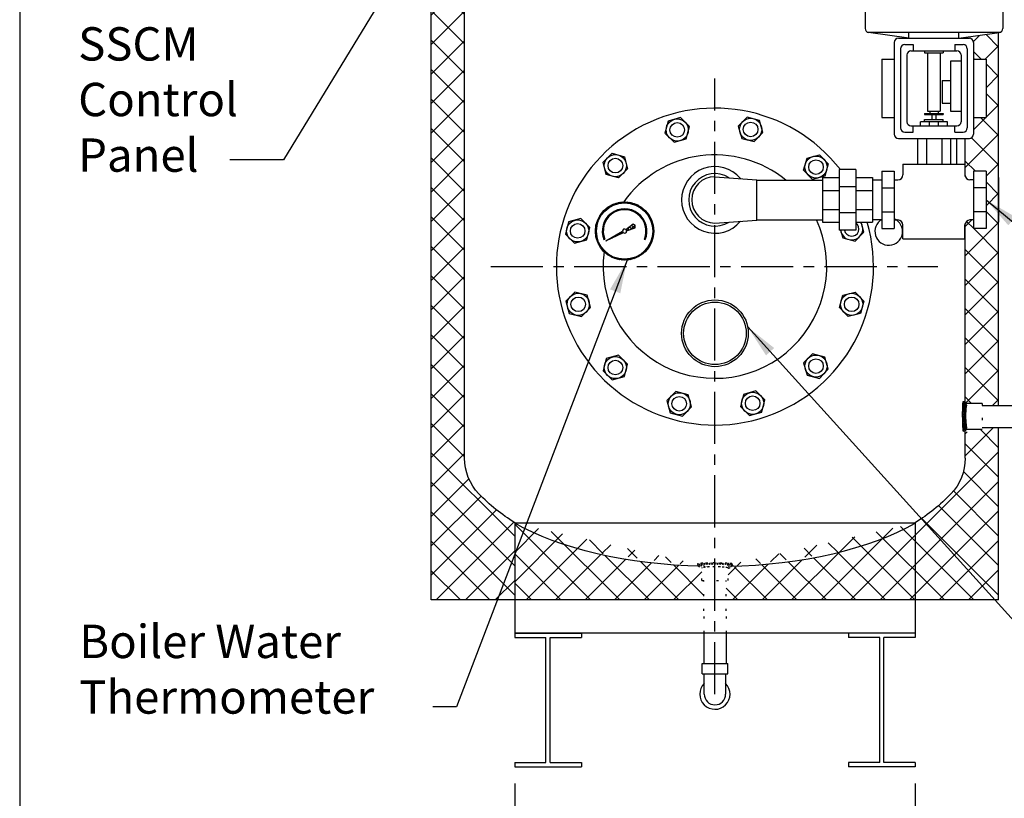
# Model space of a CAD drawing. Extents: x -89 to 151, y -85 to 99.
# Drawn here: x -89 to -30, y -44 to 2 of the extents above; entities that cross this region are included whole.
import ezdxf

# ---------------------------------------------------------------- set-up
doc = ezdxf.new("R2010")
doc.units = 0
doc.header["$LTSCALE"] = 0.25
doc.header["$MEASUREMENT"] = 0
doc.linetypes.add('ACAD_ISO07W100', pattern=[3.5, 0.5, -3])
doc.linetypes.add('CENTER', pattern=[2, 1.25, -0.25, 0.25, -0.25])
doc.layers.get('0').update_dxf_attribs({"color": 250, "linetype": 'CONTINUOUS'})
doc.layers.get('Defpoints').update_dxf_attribs({"linetype": 'CONTINUOUS'})
for name, color, linetype in [('1', 1, 'CONTINUOUS'), ('C', 3, 'CENTER'), ('DIMTEXT', 3, 'CONTINUOUS'), ('H1', 6, 'ACAD_ISO07W100')]:
    doc.layers.add(name, color=color, linetype=linetype)
doc.styles.add('TXT', font='txt')
doc.dimstyles.get("Standard").update_dxf_attribs({"dimtxt": 0.18, "dimasz": 0.18, "dimexe": 0.18, "dimexo": 0.0625, "dimgap": 0.09, "dimtad": 0, "dimtih": 1, "dimtoh": 1, "dimdec": 4, "dimzin": 0, "dimdsep": 46, "dimtxsty": 'Standard', "dimcen": 0.09, "dimadec": 0, "dimazin": 0, "dimtfac": 1, "dimtdec": 4, "dimtofl": 0, "dimtmove": 0, "dimatfit": 3, "dimfxl": 0, "dimtolj": 1, "dimtzin": 0, "dimarcsym": 0})
pattern_1 = [(45, (584.4804, -28.8523), (-0.8838835, 0.8838835), []), (135, (584.4804, -28.8523), (-0.8838835, -0.8838835), [])]

# ---------------------------------------------------------------- blocks, each defined once
blk = doc.blocks.new('*D16')
at = {"layer": 'Defpoints', "color": 0}
for p in [(-59.829, -42.55), (-35.829, -42.55), (-35.829, -50.79)]:
    blk.add_point(p, dxfattribs=at)
at = {"layer": 'DIMTEXT', "color": 0, "lineweight": -2}
for p, q in [((-59.829, -43.55), (-59.829, -51.79)), ((-35.829, -43.55), (-35.829, -51.79)), ((-57.829, -50.79), (-51.163, -50.79)), ((-37.829, -50.79), (-44.496, -50.79))]:
    blk.add_line(p, q, dxfattribs=at)
at = {"layer": 'DIMTEXT', "color": 0}
for points in [[(-57.829, -50.457), (-57.829, -51.123), (-59.829, -50.79)], [(-37.829, -50.457), (-37.829, -51.123), (-35.829, -50.79)]]:
    blk.add_solid(points, dxfattribs=at)
at = {"layer": 'DIMTEXT', "color": 4, "insert": (-47.829, -50.79), "char_height": 2, "attachment_point": 5}
blk.add_mtext('\\A1;24"', dxfattribs=at)
blk = doc.blocks.new('*X9')
at = {"color": 0}
for p, q in [((108.767, 23.763), (108.668, 23.861)), ((108.672, 23.872), (108.822, 24.023)), ((108.726, 23.767), (108.968, 24.009)), ((108.94, 23.748), (108.727, 23.961)), ((109.108, 23.74), (108.824, 24.023)), ((108.871, 23.753), (109.105, 23.987)), ((109.272, 23.735), (109.005, 24.002)), ((109.021, 23.744), (109.251, 23.974)), ((109.174, 23.738), (109.403, 23.967)), ((109.434, 23.732), (109.187, 23.979)), ((109.329, 23.734), (109.558, 23.963)), ((109.594, 23.731), (109.357, 23.968)), ((109.486, 23.731), (109.716, 23.961)), ((109.754, 23.73), (109.521, 23.963)), ((109.644, 23.73), (109.877, 23.963)), ((109.912, 23.732), (109.682, 23.961)), ((109.803, 23.731), (110.041, 23.969)), ((110.068, 23.734), (109.84, 23.963)), ((109.964, 23.732), (110.212, 23.98)), ((110.223, 23.738), (109.994, 23.967)), ((110.126, 23.735), (110.394, 24.004)), ((110.376, 23.744), (110.146, 23.975)), ((110.29, 23.74), (110.571, 24.021)), ((110.526, 23.754), (110.292, 23.988)), ((110.671, 23.768), (110.428, 24.01)), ((110.458, 23.749), (110.667, 23.958)), ((110.714, 23.884), (110.58, 24.018)), ((110.632, 23.764), (110.724, 23.856))]:
    blk.add_line(p, q, dxfattribs=at)
blk = doc.blocks.new('*X10')
at = {"color": 0}
for p, q in [((108.767, 23.763), (108.668, 23.861)), ((108.672, 23.872), (108.822, 24.023)), ((108.726, 23.767), (108.968, 24.009)), ((108.94, 23.748), (108.727, 23.961)), ((109.108, 23.74), (108.824, 24.023)), ((108.871, 23.753), (109.105, 23.987)), ((109.272, 23.735), (109.005, 24.002)), ((109.021, 23.744), (109.251, 23.974)), ((109.174, 23.738), (109.403, 23.967)), ((109.434, 23.732), (109.187, 23.979)), ((109.329, 23.734), (109.558, 23.963)), ((109.594, 23.731), (109.357, 23.968)), ((109.486, 23.731), (109.716, 23.961)), ((109.754, 23.73), (109.521, 23.963)), ((109.644, 23.73), (109.877, 23.963)), ((109.912, 23.732), (109.682, 23.961)), ((109.803, 23.731), (110.041, 23.969)), ((110.068, 23.734), (109.84, 23.963)), ((109.964, 23.732), (110.212, 23.98)), ((110.223, 23.738), (109.994, 23.967)), ((110.126, 23.735), (110.394, 24.004)), ((110.376, 23.744), (110.146, 23.975)), ((110.29, 23.74), (110.571, 24.021)), ((110.526, 23.754), (110.292, 23.988)), ((110.671, 23.768), (110.428, 24.01)), ((110.458, 23.749), (110.667, 23.958)), ((110.714, 23.884), (110.58, 24.018)), ((110.632, 23.764), (110.724, 23.856))]:
    blk.add_line(p, q, dxfattribs=at)

msp = doc.modelspace()

# ---------------------------------------------------------------- hatches: boundary and pattern name
at = {"layer": '1', "linetype": 'Continuous'}
h = msp.add_hatch(dxfattribs=at)
h.set_pattern_fill('ANSI37', color=256, scale=0.6, style=0)
h.set_pattern_definition([(45, (255.532924, 284.7288), (-0.053033009, 0.053033009), []), (135, (255.532924, 284.7288), (-0.053033009, -0.053033009), [])])
edge = h.paths.add_edge_path(flags=16)
edge.add_arc((-53.241, -10.432), 1.688, 0, 360)
edge = h.paths.add_edge_path()
edge.add_arc((-53.241, -10.432), 1.75, 0, 360)
h = msp.add_hatch(dxfattribs=at)
h.set_pattern_fill('ANSI37', color=256, scale=1.216852, angle=270, style=0)
h.set_pattern_definition([(315, (255.53292, 284.7288), (0.10755554, 0.10755554), []), (45, (255.53292, 284.7288), (-0.10755554, 0.10755554), [])])
edge = h.paths.add_edge_path()
edge.add_line((-53.165, -10.337), (-52.731, -10.007))
edge.add_line((-52.731, -10.007), (-52.601, -10.083))
edge.add_line((-52.601, -10.083), (-52.607, -10.234))
edge.add_line((-52.607, -10.234), (-53.12, -10.421))
edge.add_arc((-53.241, -10.432), 0.122, 4.87651, 51.23501)
h = msp.add_hatch(dxfattribs=at)
h.set_pattern_fill('ANSI37', color=256, scale=0.4, style=0)
h.set_pattern_definition([(45, (255.532924, 284.728796), (-0.035355339, 0.035355339), []), (135, (255.532924, 284.728796), (-0.035355339, -0.035355339), [])])
edge = h.paths.add_edge_path()
edge.add_line((-54.375, -11.02), (-53.362, -10.446))
edge.add_arc((-53.241, -10.432), 0.122, 186.93397, 231.14652)
edge.add_line((-53.317, -10.526), (-54.375, -11.02))
at = {"layer": 'H1'}
h = msp.add_hatch(dxfattribs=at)
h.set_pattern_fill('ANSI37', color=256, scale=10, style=0)
h.set_pattern_definition([(45, (-3.7056, 0), (-0.883883, 0.883883), []), (135, (-3.7056, 0), (-0.883883, -0.883883), [])])
h.paths.add_polyline_path([(-47.827, 25.45), (-47.827, 23.45, -0.036846), (-42.758, 23.075), (-42.758, 23.291), (-42.508, 23.291), (-42.508, 25.45)])
h.paths.add_polyline_path([(-47.827, 25.45), (-49.177, 25.45, 0.054783), (-49.053, 23.432, -0.00862), (-47.827, 23.458)])
h.paths.add_polyline_path([(-64.829, 25.45), (-64.829, -32.55), (-59.829, -32.55), (-59.829, -27.919, -0.063694), (-61.974, -26.181, -0.193057), (-62.829, -24.05), (-62.829, 16.95, -0.213316), (-61.969, 19.081, -0.100094), (-58.431, 21.546, -0.057891), (-53.925, 22.907, -0.034489), (-49.053, 23.432, -0.054783), (-49.177, 25.45)])
h = msp.add_hatch(dxfattribs=at)
h.set_pattern_fill('ANSI37', color=256, scale=10, style=0)
h.set_pattern_definition([(45, (31.887, -65.6505), (-0.883883, 0.883883), []), (135, (31.887, -65.6505), (-0.883883, -0.883883), [])])
h.paths.add_polyline_path([(-30.829, 1.465), (-33.206, 1.125), (-32.581, 1.125, -0.414214), (-32.331, 0.875), (-32.331, -0.063), (-32.27, -0.125), (-31.581, -0.125), (-31.581, -3.625), (-32.331, -3.625), (-32.331, -4.625, -0.414214), (-32.581, -4.875), (-32.794, -4.875), (-32.829, -4.909), (-32.829, -7.153, 0.323798), (-32.544, -7.359), (-32.335, -7.359), (-32.335, -6.844), (-31.581, -6.844), (-31.581, -10.28), (-32.335, -10.28), (-32.335, -9.765), (-32.544, -9.765, 0.323798), (-32.829, -9.971), (-32.829, -20.706, -0.089943), (-32.778, -20.762), (-31.817, -20.762), (-31.817, -20.89), (-30.829, -20.89)])
h = msp.add_hatch(dxfattribs=at)
h.set_pattern_fill('ANSI37', color=256, scale=10, style=0)
h.set_pattern_definition(pattern_1)
h.paths.add_polyline_path([(-30.829, -22.205), (-31.817, -22.205), (-31.817, -22.338), (-32.769, -22.338, -0.100894), (-32.829, -22.399), (-32.829, -24.05, -0.193057), (-33.684, -26.181, -0.063694), (-35.829, -27.919), (-35.829, -32.55), (-30.829, -32.55)])
edge = h.paths.add_edge_path()
edge.add_ellipse((-47.829, -24.05), major_axis=(-15, 0), ratio=0.432796, start_angle=93.80457, end_angle=143.1301, ccw=False)
edge.add_arc((-47.041, -30.388), 0.25, 270, 326.01381, ccw=False)
edge.add_line((-47.041, -30.638), (-47.041, -31.388))
edge.add_line((-47.041, -31.388), (-47.165, -31.388))
edge.add_line((-47.165, -31.388), (-47.165, -32.55))
edge.add_line((-47.165, -32.55), (-35.829, -32.55))
edge.add_line((-35.829, -32.55), (-35.829, -27.945))
h = msp.add_hatch(dxfattribs=at)
h.set_pattern_fill('ANSI37', color=256, scale=10, style=0)
h.set_pattern_definition(pattern_1)
edge = h.paths.add_edge_path()
edge.add_ellipse((-47.829, -24.05), major_axis=(15, 0), ratio=0.432796, start_angle=216.8699, end_angle=266.19543)
edge.add_line((-59.829, -27.945), (-59.829, -32.55))
edge.add_line((-59.829, -32.55), (-48.494, -32.55))
edge.add_line((-48.494, -32.55), (-48.494, -31.388))
edge.add_line((-48.494, -31.388), (-48.617, -31.388))
edge.add_line((-48.617, -31.388), (-48.617, -30.638))
edge.add_arc((-48.617, -30.388), 0.25, 213.98619, 270, ccw=False)

# ---------------------------------------------------------------- linework, layer by layer
for p, q in [((-38.831, 2.875), (-38.831, 1.717)), ((-30.581, 2.875), (-30.581, 1.717)), ((-38.706, 1.5), (-30.707, 1.5)), ((-36.206, 1.125), (-38.617, 1.47)), ((-36.206, 1.125), (-36.206, 1.5)), ((-33.206, 1.125), (-33.206, 1.5)), ((-33.206, 1.125), (-30.796, 1.47)), ((-37.081, 0.875), (-37.081, -4.625)), ((-36.831, 1.125), (-32.581, 1.125)), ((-36.456, 0.75), (-35.956, 0.75)), ((-35.956, 0.75), (-35.956, 0.375)), ((-33.456, 0.75), (-33.456, 0.375)), ((-33.456, 0.75), (-32.956, 0.75)), ((-32.331, 0.875), (-32.331, -4.625)), ((-36.706, 0.5), (-36.706, -4.25)), ((-36.331, 0.125), (-36.331, -3.875)), ((-36.081, 0.375), (-33.331, 0.375)), ((-36.081, 0.375), (-33.331, 0.375)), ((-35.269, 0.375), (-35.269, 0.25)), ((-35.269, 0.25), (-34.144, 0.25)), ((-35.081, 0.25), (-35.081, -3.25)), ((-34.331, 0.25), (-34.331, -3.25)), ((-34.144, 0.375), (-34.144, 0.25)), ((-33.081, 0.125), (-33.081, -3.875)), ((-32.706, 0.5), (-32.706, -4.25)), ((-37.831, -0.125), (-37.831, -3.625)), ((-37.831, -0.125), (-37.081, -0.125)), ((-33.081, -0.25), (-33.706, -0.25)), ((-33.706, -0.25), (-33.706, -3.25)), ((-32.331, -0.125), (-31.581, -0.125)), ((-31.581, -0.125), (-31.581, -3.625)), ((-34.206, -1.413), (-33.706, -1.413)), ((-34.206, -1.413), (-34.206, -2.764)), ((-34.206, -2.764), (-33.706, -2.764)), ((-35.269, -3.375), (-35.269, -3.437)), ((-35.269, -3.375), (-34.144, -3.375)), ((-35.269, -3.437), (-34.144, -3.437)), ((-35.081, -3.25), (-34.331, -3.25)), ((-34.956, -3.25), (-34.956, -3.375)), ((-34.831, -3.437), (-34.831, -3.75)), ((-34.581, -3.437), (-34.581, -3.75)), ((-34.456, -3.25), (-34.456, -3.375)), ((-34.144, -3.375), (-34.144, -3.437)), ((-33.706, -3.25), (-33.081, -3.25)), ((-37.831, -3.625), (-37.081, -3.625)), ((-36.081, -4.125), (-33.331, -4.125)), ((-35.956, -4.5), (-35.956, -4.125)), ((-33.894, -3.875), (-35.519, -3.875)), ((-35.519, -4.125), (-35.519, -3.875)), ((-35.269, -3.875), (-35.269, -3.75)), ((-35.269, -3.75), (-34.144, -3.75)), ((-34.977, -4.125), (-34.977, -3.875)), ((-34.436, -4.125), (-34.436, -3.875)), ((-34.144, -3.875), (-34.144, -3.75)), ((-33.894, -4.125), (-33.894, -3.875)), ((-33.456, -4.5), (-33.456, -4.125)), ((-32.331, -3.625), (-31.581, -3.625)), ((-36.456, -4.5), (-35.956, -4.5)), ((-33.456, -4.5), (-32.956, -4.5)), ((-36.831, -4.875), (-32.581, -4.875)), ((-33.326, -6.425), (-33.326, -4.875)), ((-31.817, -20.762), (-32.92, -20.762)), ((-32.883, -20.877), (-32.883, -22.224)), ((-31.817, -20.89), (-26.322, -20.89)), ((-31.817, -22.338), (-32.994, -22.338)), ((-31.817, -22.205), (-26.322, -22.205)), ((-59.829, -32.55), (-59.829, -34.8)), ((-35.829, -32.55), (-35.829, -34.8)), ((-35.829, -34.55), (-59.829, -34.55)), ((-59.829, -34.55), (-55.829, -34.55)), ((-59.829, -34.8), (-57.954, -34.8)), ((-57.954, -42.3), (-57.954, -34.8)), ((-57.704, -42.3), (-57.704, -34.8)), ((-57.704, -34.8), (-55.829, -34.8)), ((-55.829, -34.55), (-55.829, -34.8)), ((-48.494, -34.55), (-48.494, -36.356)), ((-47.165, -34.55), (-47.165, -36.356)), ((-35.829, -34.55), (-39.829, -34.55)), ((-39.829, -34.55), (-39.829, -34.8)), ((-37.954, -34.8), (-39.829, -34.8)), ((-37.954, -42.3), (-37.954, -34.8)), ((-37.704, -42.3), (-37.704, -34.8)), ((-35.829, -34.8), (-37.704, -34.8)), ((-48.6, -36.356), (-47.058, -36.356)), ((-48.6, -36.973), (-48.6, -36.356)), ((-47.058, -36.973), (-47.058, -36.356)), ((-48.6, -36.973), (-47.058, -36.973)), ((-48.471, -38.198), (-48.471, -36.973)), ((-47.185, -38.198), (-47.185, -36.973)), ((-59.829, -42.3), (-57.954, -42.3)), ((-59.829, -42.3), (-59.829, -42.55)), ((-57.704, -42.3), (-55.829, -42.3)), ((-55.829, -42.3), (-55.829, -42.55)), ((-39.829, -42.3), (-39.829, -42.55)), ((-37.954, -42.3), (-39.829, -42.3)), ((-35.829, -42.3), (-37.704, -42.3)), ((-35.829, -42.3), (-35.829, -42.55)), ((-59.829, -42.55), (-55.829, -42.55)), ((-35.829, -42.55), (-39.829, -42.55))]:
    msp.add_line(p, q)
for points in [[(-49.355, -4.166), (-49.897, -3.631), (-50.632, -3.834), (-50.823, -4.571), (-50.281, -5.105), (-49.546, -4.903)], [(-44.952, -4.527), (-45.154, -3.793), (-45.892, -3.601), (-46.426, -4.144), (-46.224, -4.878), (-45.486, -5.07)], [(-54.337, -7.042), (-54.528, -6.305), (-53.986, -5.77), (-53.251, -5.973), (-53.06, -6.71), (-53.602, -7.245)], [(-42.308, -6.054), (-41.571, -5.862), (-41.036, -6.405), (-41.239, -7.139), (-41.976, -7.331), (-42.511, -6.788)], [(-55.863, -9.686), (-56.597, -9.888), (-56.789, -10.626), (-56.246, -11.16), (-55.512, -10.958), (-55.32, -10.22)], [(-56.225, -14.088), (-56.759, -14.631), (-56.557, -15.365), (-55.819, -15.557), (-55.285, -15.014), (-55.487, -14.28)], [(-39.432, -14.088), (-38.897, -14.631), (-39.1, -15.365), (-39.837, -15.557), (-40.372, -15.014), (-40.169, -14.28)], [(-54.337, -18.082), (-54.528, -18.819), (-53.986, -19.354), (-53.251, -19.151), (-53.06, -18.414), (-53.602, -17.88)], [(-42.308, -19.07), (-41.571, -19.262), (-41.036, -18.719), (-41.239, -17.985), (-41.976, -17.793), (-42.511, -18.336)], [(-50.705, -20.597), (-50.502, -21.331), (-49.765, -21.523), (-49.23, -20.98), (-49.433, -20.246), (-50.17, -20.054)], [(-46.302, -20.959), (-45.759, -21.493), (-45.025, -21.291), (-44.833, -20.553), (-45.376, -20.019), (-46.11, -20.221)]]:
    msp.add_lwpolyline(points, close=True)
msp.add_lwpolyline([(-40.299, -10.375), (-40.169, -10.844), (-39.432, -11.036), (-38.897, -10.493), (-39.062, -9.896)])
for points in [[(-32.962, -20.661, 0.37599), (-32.973, -20.671, 0.019303), (-32.994, -20.921, 0.008056), (-33.002, -21.181, 0.005705), (-33.003, -21.549, 0.005705), (-32.996, -21.916, 0.008056), (-32.984, -22.176, 0.019303), (-32.958, -22.426, 0.37599), (-32.947, -22.436)], [(-32.746, -20.873, 0.348599), (-32.762, -20.885, 0.033213), (-32.791, -21.071, 0.014077), (-32.802, -21.268, 0.009997), (-32.806, -21.547, 0.009997), (-32.798, -21.826, 0.014077), (-32.783, -22.023, 0.033213), (-32.751, -22.208, 0.348599), (-32.735, -22.22)]]:
    msp.add_lwpolyline(points, format="xyb")
for centre, radius in [((-50.089, -4.368), 0.664), ((-50.089, -4.368), 0.438), ((-45.689, -4.336), 0.664), ((-45.689, -4.336), 0.438), ((-53.794, -6.507), 0.664), ((-53.794, -6.507), 0.438), ((-41.773, -6.596), 0.664), ((-41.773, -6.596), 0.438), ((-56.055, -10.423), 0.664), ((-56.055, -10.423), 0.438), ((-56.022, -14.823), 0.664), ((-39.634, -14.823), 0.664), ((-56.022, -14.823), 0.438), ((-47.827, -16.562), 2), ((-47.827, -16.562), 1.875), ((-39.634, -14.823), 0.438), ((-53.794, -18.617), 0.664), ((-53.794, -18.617), 0.438), ((-41.773, -18.528), 0.664), ((-41.773, -18.528), 0.438), ((-49.967, -20.788), 0.664), ((-49.967, -20.788), 0.438), ((-45.568, -20.756), 0.664), ((-45.568, -20.756), 0.438)]:
    msp.add_circle(centre, radius)
for centre, radius, start, end in [((-38.581, 1.717), 0.25, 180, 261.8699), ((-30.831, 1.717), 0.25, 278.1301, 0), ((-36.831, 0.875), 0.25, 90, 180), ((-36.456, 0.5), 0.25, 90, 180), ((-32.956, 0.5), 0.25, 0, 90), ((-32.581, 0.875), 0.25, 0, 90), ((-36.081, 0.125), 0.25, 90, 180), ((-33.331, 0.125), 0.25, 0, 90), ((-47.828, -12.562), 9.5, 37.72292, 16.29538), ((-36.081, -3.875), 0.25, 180, 270), ((-33.331, -3.875), 0.25, 270, 0), ((-36.831, -4.625), 0.25, 180, 270), ((-36.456, -4.25), 0.25, 180, 270), ((-32.956, -4.25), 0.25, 270, 0), ((-32.581, -4.625), 0.25, 270, 0), ((-47.828, -12.562), 6.699, 50.74384, 144.61122), ((-47.827, -8.562), 2, 39.78884, 320.21116), ((-47.828, -12.562), 6.699, 172.42059, 24.823), ((-39.634, -10.301), 0.664, 186.33298, 37.60574), ((-39.634, -10.301), 0.438, 189.63042, 55.01505), ((-37.412, -10.457), 0.828, 120.40528, 66.22071), ((-32.96, -20.875), 0.214, 0.47362, 90.47362), ((-32.949, -22.222), 0.214, 270.47362, 0.47362), ((-47.829, -38.198), 0.906, 135.11, 44.737), ((-47.829, -38.198), 0.642, 180, 0)]:
    msp.add_arc(centre, radius, start, end)
at = {"layer": '1'}
for p, q in [((-64.829, -32.55), (-64.829, 25.45)), ((-62.829, -24.05), (-62.829, 16.95)), ((-30.829, -20.89), (-30.829, 1.5)), ((-35.674, -6.434), (-35.674, -4.875)), ((-35.137, -6.434), (-35.137, -4.875)), ((-34.208, -6.434), (-34.208, -4.875)), ((-33.687, -6.434), (-33.687, -4.875)), ((-32.829, -7.153), (-32.829, -4.875)), ((-36.569, -6.425), (-32.844, -6.425)), ((-36.569, -6.425), (-36.569, -7.059)), ((-32.844, -6.425), (-32.844, -7.059)), ((-40.384, -6.75), (-40.384, -10.375)), ((-39.384, -6.75), (-40.384, -6.75)), ((-39.384, -6.75), (-39.384, -10.375)), ((-37.831, -6.844), (-37.831, -10.28)), ((-37.831, -6.844), (-37.078, -6.844)), ((-37.078, -6.844), (-37.078, -10.28)), ((-32.335, -6.844), (-32.335, -10.28)), ((-31.581, -6.844), (-32.335, -6.844)), ((-31.581, -6.844), (-31.581, -10.28)), ((-47.827, -7.172), (-45.327, -7.351)), ((-45.327, -9.773), (-45.327, -7.351)), ((-45.327, -7.375), (-41.384, -7.375)), ((-41.384, -7.228), (-40.384, -7.228)), ((-41.384, -7.228), (-41.384, -9.896)), ((-39.384, -7.228), (-38.384, -7.228)), ((-38.384, -7.228), (-38.384, -9.896)), ((-37.831, -7.375), (-38.384, -7.375)), ((-37.078, -7.359), (-36.869, -7.359)), ((-37.058, -7.359), (-37.078, -7.359)), ((-32.335, -7.359), (-32.544, -7.359)), ((-32.355, -7.359), (-32.335, -7.359)), ((-30.836, -7.228), (-30.836, -9.896)), ((-41.384, -7.995), (-40.384, -7.995)), ((-39.384, -7.782), (-40.384, -7.782)), ((-39.384, -7.995), (-38.384, -7.995)), ((-37.831, -7.841), (-37.078, -7.841)), ((-31.581, -7.841), (-32.335, -7.841)), ((-41.384, -9.129), (-40.384, -9.129)), ((-39.384, -9.342), (-40.384, -9.342)), ((-39.384, -9.129), (-38.384, -9.129)), ((-37.831, -9.283), (-37.078, -9.283)), ((-31.581, -9.283), (-32.335, -9.283)), ((-53.165, -10.337), (-52.731, -10.007)), ((-52.731, -10.007), (-52.601, -10.083)), ((-47.827, -9.952), (-45.327, -9.773)), ((-45.327, -9.75), (-41.384, -9.75)), ((-41.384, -9.896), (-40.384, -9.896)), ((-39.384, -9.896), (-38.384, -9.896)), ((-37.831, -9.75), (-38.384, -9.75)), ((-37.058, -9.765), (-37.078, -9.765)), ((-37.078, -9.765), (-36.869, -9.765)), ((-32.829, -24.05), (-32.829, -9.971)), ((-32.335, -9.765), (-32.544, -9.765)), ((-32.355, -9.765), (-32.335, -9.765)), ((-54.375, -11.02), (-53.362, -10.446)), ((-54.375, -11.02), (-53.317, -10.526)), ((-53.12, -10.421), (-52.607, -10.234)), ((-52.607, -10.234), (-52.601, -10.083)), ((-39.384, -10.375), (-40.384, -10.375)), ((-37.831, -10.28), (-37.078, -10.28)), ((-36.569, -10.894), (-36.569, -10.065)), ((-32.844, -10.894), (-32.844, -10.065)), ((-31.581, -10.28), (-32.335, -10.28)), ((-54.477, -10.944), (-54.423, -10.921)), ((-52.059, -10.921), (-52.005, -10.944)), ((-36.569, -10.894), (-32.844, -10.894)), ((-30.829, -32.55), (-30.829, -22.205)), ((-59.829, -27.919), (-35.829, -27.919)), ((-59.829, -27.919), (-59.829, -32.55)), ((-35.829, -27.919), (-35.829, -32.55)), ((-30.829, -32.55), (-64.829, -32.55))]:
    msp.add_line(p, q, dxfattribs=at)
for points in [[(-59.829, -27.919, -0.063694), (-61.974, -26.181, -0.193057), (-62.829, -24.05)], [(-32.829, -24.05, -0.193057), (-33.684, -26.181, -0.063694), (-35.829, -27.919, -0.057891)]]:
    msp.add_lwpolyline(points, format="xyb", dxfattribs=at)
for radius in [1.75, 1.688]:
    msp.add_circle((-53.241, -10.432), radius, dxfattribs=at)
for centre, radius, start, end in [((-47.827, -8.562), 1.575, 57.59867, 302.40133), ((-36.869, -7.059), 0.3, 270, 0), ((-32.544, -7.059), 0.3, 180, 270), ((-47.827, -8.562), 1.39, 90, 270), ((-53.241, -10.432), 1.338, 337.5, 202.5), ((-53.241, -10.432), 1.28, 337.5, 202.5), ((-36.869, -10.065), 0.3, 0, 90), ((-32.544, -10.065), 0.3, 90, 180), ((-53.241, -10.432), 0.122, 51.23501, 186.93397), ((-53.241, -10.432), 0.122, 186.93397, 231.14652), ((-53.241, -10.432), 0.122, 231.14652, 4.87651), ((-53.241, -10.432), 0.122, 4.87651, 51.23501)]:
    msp.add_arc(centre, radius, start, end, dxfattribs=at)
at = {"layer": '1', "extrusion": (0, 0, -1)}
msp.add_ellipse((-47.829, -24.05), major_axis=(15, 0), ratio=0.432796, start_param=1.623354, end_param=2.498092, dxfattribs=at)
at = {"layer": '1'}
msp.add_ellipse((-47.829, -24.05), major_axis=(-15, 0), ratio=0.432796, start_param=1.623354, end_param=2.498092, dxfattribs=at)
at = {"layer": 'C', "ltscale": 10}
for p, q in [((-47.829, -38.198), (-47.827, -1.294)), ((-61.261, -12.562), (-34.479, -12.562))]:
    msp.add_line(p, q, dxfattribs=at)
at = {"layer": 'DIMTEXT'}
msp.add_line((-89.49, 99.096), (-89.49, -84.645), dxfattribs=at)
at = {"layer": 'H1'}
for p, q in [((-32.27, -0.125), (-32.331, -0.063)), ((-32.829, -4.909), (-32.794, -4.875)), ((-31.817, -20.762), (-31.817, -22.338)), ((-32.804, -22.562), (-32.58, -22.338)), ((-48.617, -31.388), (-48.617, -30.451)), ((-47.041, -31.388), (-47.041, -30.441)), ((-48.617, -31.388), (-47.041, -31.388)), ((-48.494, -33.198), (-48.494, -31.388)), ((-47.165, -33.198), (-47.165, -31.388)), ((-48.494, -33.534), (-48.494, -34.55)), ((-47.165, -33.534), (-47.165, -34.55))]:
    msp.add_line(p, q, dxfattribs=at)
for points in [[(-46.791, -30.388, 0.37599), (-46.803, -30.375, 0.019303), (-47.095, -30.348, 0.008056), (-47.399, -30.336, 0.005705), (-47.829, -30.331, 0.005705), (-48.259, -30.336, 0.008056), (-48.563, -30.348, 0.019303), (-48.856, -30.375, 0.37599), (-48.867, -30.388)], [(-47.041, -30.638, 0.348599), (-47.056, -30.62, 0.033213), (-47.272, -30.584, 0.014077), (-47.503, -30.569, 0.009997), (-47.829, -30.562, 0.009997), (-48.155, -30.569, 0.014077), (-48.386, -30.584, 0.033213), (-48.603, -30.62, 0.348599), (-48.617, -30.638)]]:
    msp.add_lwpolyline(points, format="xyb", dxfattribs=at)
for centre, start, end in [((-48.617, -30.388), 180, 270), ((-47.041, -30.388), 270, 0)]:
    msp.add_arc(centre, 0.25, start, end, dxfattribs=at)

# ---------------------------------------------------------------- block references
at = {"xscale": 0.8549999999999977, "yscale": 0.8549999999999898, "zscale": 0.855, "rotation": 270.4736206847913}
msp.add_blockref('*X9', (-54.067, 72.07), dxfattribs=at)
at = {"layer": 'H1', "rotation": 180}
msp.add_blockref('*X10', (61.866, -6.601), dxfattribs=at)

# ---------------------------------------------------------------- texts
at = {"color": 4, "char_height": 2, "attachment_point": 1, "style": 'TXT'}
for s, insert, width in [('SSCM\\PControl\\PPanel', (-85.986, 1.79), 12.3543), ('Boiler Water\\PThermometer', (-85.922, -34.035), 21.79959)]:
    msp.add_mtext(s, dxfattribs=dict(at, insert=insert, width=width))

# ---------------------------------------------------------------- dimensions: what is measured, and where the dimension line sits
at = {"layer": 'DIMTEXT'}
dim = msp.add_linear_dim(base=(-35.829, -50.79), p1=(-59.829, -42.55), p2=(-35.829, -42.55), dimstyle='Standard', override={"dimtxt": 2, "dimasz": 2, "dimexe": 1, "dimexo": 1, "dimgap": 1, "dimdec": 0, "dimpost": '"', "dimclrt": 4, "dimtdec": 0}, dxfattribs=at)
dim.commit()
dim.dimension.update_dxf_attribs({"geometry": '*D16', "text_midpoint": (-47.829, -50.79), "dimtype": 160})

# ---------------------------------------------------------------- leaders
for points in [[(-62, 13.063), (-73.676, -6.169), (-76.899, -6.169)], [(-31.581, -8.562), (-21.481, -16.893), (-19.814, -16.893)], [(-53.094, -12.175), (-63.312, -38.959), (-64.742, -38.959)], [(-45.863, -16.182), (-21.133, -43.527), (-19.809, -43.527)]]:
    msp.add_leader(points, dimstyle='Standard', override={"dimtxt": 2, "dimasz": 2, "dimexe": 1, "dimexo": 1, "dimgap": 1, "dimdec": 0, "dimpost": '"', "dimtdec": 0}, dxfattribs=at)

doc.saveas('drawing.dxf')
